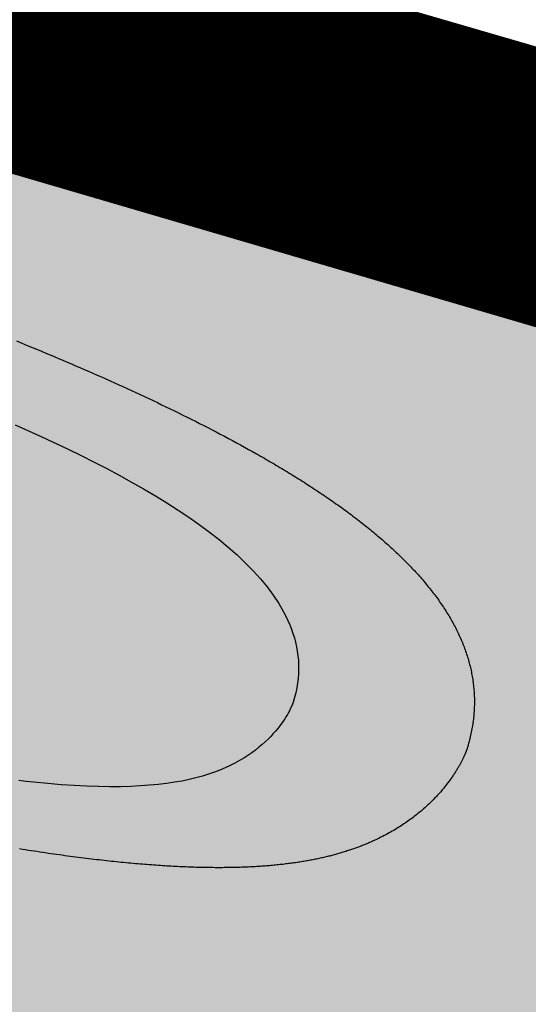
# Model space of a CAD drawing. Units: metres. Extents: x 479 to 9335, y 159 to 3950.
# Drawn here: x 7212 to 7213, y 2856 to 2857 of the extents above; entities that cross this region are included whole.
import ezdxf

# ---------------------------------------------------------------- set-up
doc = ezdxf.new("R2010")
doc.units = ezdxf.units.M
doc.header["$LTSCALE"] = 2
for name, color, linetype, lineweight in [('1-CICLOVIA GUIA', 251, 'Continuous', 25), ('LBO', 3, 'Continuous', 5), ('MCI II', 1, 'Continuous', 5), ('MFE BRANCA', 3, 'Continuous', 5)]:
    doc.layers.add(name, color=color, linetype=linetype, lineweight=lineweight)
for name, color, linetype in [('Legendas_Ciclovia', 7, 'Continuous'), ('Preenchimento_Ciclovia', 1, 'Continuous'), ('Viário', 7, 'Continuous')]:
    doc.layers.add(name, color=color, linetype=linetype)

msp = doc.modelspace()

# ---------------------------------------------------------------- hatches: boundary and pattern name
at = {"layer": 'Legendas_Ciclovia'}
h = msp.add_hatch(color=3, dxfattribs=at)
edge = h.paths.add_edge_path(flags=16)
edge.add_spline(control_points=[(7212.10996, 2856.3151), (7211.95701, 2856.37329), (7211.83971, 2856.43931), (7211.77266, 2856.50746), (7211.77266, 2856.50746), (7211.77266, 2856.50746), (7211.7716, 2856.50793), (7211.7716, 2856.50793), (7211.7716, 2856.50793), (7211.7716, 2856.50793), (7211.42168, 2856.54077), (7211.42168, 2856.54077), (7211.42168, 2856.54077), (7211.42168, 2856.54077), (7211.32762, 2856.24657), (7211.32762, 2856.24657), (7211.32762, 2856.24657), (7211.32762, 2856.24657), (7211.45231, 2856.18978), (7211.45231, 2856.18978), (7211.45231, 2856.18978), (7211.45231, 2856.18978), (7212.06525, 2856.22463), (7212.06525, 2856.22463), (7212.06525, 2856.22463), (7212.06525, 2856.22463), (7211.40575, 2856.48966), (7211.40575, 2856.48966), (7211.40575, 2856.48966), (7211.40575, 2856.48966), (7211.42206, 2856.54065), (7211.42206, 2856.54065), (7211.42206, 2856.54065), (7211.42206, 2856.54065), (7212.09554, 2856.27001), (7212.09554, 2856.27001), (7212.09554, 2856.27001), (7212.09554, 2856.27001), (7212.10996, 2856.3151), (7212.10996, 2856.3151)], knot_values=[0, 0, 0, 0, 0.1, 0.1, 0.1, 0.15, 0.2, 0.2, 0.2, 0.25, 0.3, 0.3, 0.3, 0.35, 0.4, 0.4, 0.4, 0.45, 0.5, 0.5, 0.5, 0.55, 0.6, 0.6, 0.6, 0.65, 0.7, 0.7, 0.7, 0.75, 0.8, 0.8, 0.8, 0.85, 0.9, 0.9, 0.9, 0.95, 1, 1, 1, 1], degree=3, periodic=0)
edge = h.paths.add_edge_path()
edge.add_spline(control_points=[(7211.71449, 2856.6351), (7211.74592, 2856.73338), (7212.0131, 2856.73581), (7212.31116, 2856.64051), (7212.31116, 2856.64051), (7212.60922, 2856.54522), (7212.82544, 2856.38824), (7212.79402, 2856.28995), (7212.79402, 2856.28995), (7212.76781, 2856.20797), (7212.57752, 2856.1927), (7212.34213, 2856.2452), (7212.34213, 2856.2452), (7212.34213, 2856.2452), (7212.34515, 2856.15546), (7212.34515, 2856.15546), (7212.34515, 2856.15546), (7212.3448, 2856.13205), (7212.31952, 2856.11569), (7212.28059, 2856.12868), (7212.28059, 2856.12868), (7212.28059, 2856.12868), (7212.13543, 2856.17509), (7212.13543, 2856.17509), (7212.13543, 2856.17509), (7212.13543, 2856.17509), (7211.55742, 2856.14191), (7211.55742, 2856.14191), (7211.55742, 2856.14191), (7211.55742, 2856.14191), (7211.66974, 2856.09075), (7211.66974, 2856.09075), (7211.66974, 2856.09075), (7211.77971, 2856.10027), (7211.94248, 2856.07713), (7212.11633, 2856.02155), (7212.11633, 2856.02155), (7212.40992, 2855.92768), (7212.6241, 2855.77681), (7212.59463, 2855.68462), (7212.59463, 2855.68462), (7212.56516, 2855.59244), (7212.30318, 2855.59381), (7212.00959, 2855.68767), (7212.00959, 2855.68767), (7211.71601, 2855.78153), (7211.50183, 2855.93241), (7211.5313, 2856.02459), (7211.5313, 2856.02459), (7211.53887, 2856.04826), (7211.5618, 2856.06574), (7211.59663, 2856.07708), (7211.59663, 2856.07708), (7211.59663, 2856.07708), (7210.91344, 2856.385), (7210.91344, 2856.385), (7210.91344, 2856.385), (7210.83264, 2856.4186), (7210.80977, 2856.46407), (7210.81825, 2856.50928), (7210.81825, 2856.50928), (7210.81825, 2856.50928), (7210.83185, 2856.55232), (7210.83185, 2856.55232), (7210.83185, 2856.55232), (7210.83185, 2856.55232), (7210.83201, 2856.55231), (7210.83201, 2856.55231), (7210.83201, 2856.55231), (7210.83201, 2856.55231), (7210.99169, 2856.50125), (7210.99169, 2856.50125), (7210.99169, 2856.50125), (7210.99169, 2856.50125), (7210.97021, 2856.43652), (7210.97021, 2856.43652), (7210.97021, 2856.43652), (7210.96613, 2856.41839), (7210.98039, 2856.40378), (7210.99818, 2856.39644), (7210.99818, 2856.39644), (7210.99818, 2856.39644), (7211.17277, 2856.31695), (7211.17277, 2856.31695), (7211.17277, 2856.31695), (7211.17277, 2856.31695), (7211.26445, 2856.60372), (7211.26445, 2856.60372), (7211.26445, 2856.60372), (7211.26445, 2856.60372), (7211.14794, 2856.66467), (7211.14794, 2856.66467), (7211.14794, 2856.66467), (7211.14794, 2856.66467), (7211.08796, 2856.65224), (7211.08796, 2856.65224), (7211.08796, 2856.65224), (7211.08796, 2856.65224), (7211.05167, 2856.66384), (7211.05167, 2856.66384), (7211.05167, 2856.66384), (7211.05167, 2856.66384), (7211.08835, 2856.77856), (7211.08835, 2856.77856), (7211.08835, 2856.77856), (7211.08835, 2856.77856), (7211.13686, 2856.75515), (7211.13686, 2856.75515), (7211.13686, 2856.75515), (7211.13686, 2856.75515), (7211.13228, 2856.74081), (7211.13228, 2856.74081), (7211.13228, 2856.74081), (7211.13228, 2856.74081), (7211.28423, 2856.66558), (7211.28423, 2856.66558), (7211.28423, 2856.66558), (7211.28423, 2856.66558), (7211.36034, 2856.62838), (7211.36034, 2856.62838), (7211.36034, 2856.62838), (7211.36034, 2856.62838), (7211.44514, 2856.61414), (7211.44514, 2856.61414), (7211.44514, 2856.61414), (7211.44514, 2856.61414), (7211.72478, 2856.56718), (7211.72478, 2856.56718), (7211.72478, 2856.56718), (7211.72478, 2856.56718), (7211.72508, 2856.5678), (7211.72508, 2856.5678), (7211.72508, 2856.5678), (7211.71009, 2856.59356), (7211.70764, 2856.61367), (7211.71449, 2856.6351)], knot_values=[0, 0, 0, 0, 0.029412, 0.029412, 0.029412, 0.044118, 0.058824, 0.058824, 0.058824, 0.073529, 0.088235, 0.088235, 0.088235, 0.102941, 0.117647, 0.117647, 0.117647, 0.132353, 0.147059, 0.147059, 0.147059, 0.161765, 0.176471, 0.176471, 0.176471, 0.191176, 0.205882, 0.205882, 0.205882, 0.220588, 0.235294, 0.235294, 0.235294, 0.25, 0.264706, 0.264706, 0.264706, 0.279412, 0.294118, 0.294118, 0.294118, 0.308824, 0.323529, 0.323529, 0.323529, 0.338235, 0.352941, 0.352941, 0.352941, 0.367647, 0.382353, 0.382353, 0.382353, 0.397059, 0.411765, 0.411765, 0.411765, 0.426471, 0.441176, 0.441176, 0.441176, 0.455882, 0.470588, 0.470588, 0.470588, 0.485294, 0.5, 0.5, 0.5, 0.514706, 0.529412, 0.529412, 0.529412, 0.544118, 0.558824, 0.558824, 0.558824, 0.573529, 0.588235, 0.588235, 0.588235, 0.602941, 0.617647, 0.617647, 0.617647, 0.632353, 0.647059, 0.647059, 0.647059, 0.661765, 0.676471, 0.676471, 0.676471, 0.691176, 0.705882, 0.705882, 0.705882, 0.720588, 0.735294, 0.735294, 0.735294, 0.75, 0.764706, 0.764706, 0.764706, 0.779412, 0.794118, 0.794118, 0.794118, 0.808824, 0.823529, 0.823529, 0.823529, 0.838235, 0.852941, 0.852941, 0.852941, 0.867647, 0.882353, 0.882353, 0.882353, 0.897059, 0.911765, 0.911765, 0.911765, 0.926471, 0.941176, 0.941176, 0.941176, 0.955882, 0.970588, 0.970588, 0.970588, 0.985294, 1, 1, 1, 1], degree=3, periodic=0)
edge = h.paths.add_edge_path(flags=16)
edge.add_spline(control_points=[(7211.83604, 2856.59051), (7211.8593, 2856.66325), (7212.06496, 2856.66251), (7212.29533, 2856.58886), (7212.29533, 2856.58886), (7212.5257, 2856.51521), (7212.69364, 2856.39649), (7212.67039, 2856.32376), (7212.67039, 2856.32376), (7212.65163, 2856.26507), (7212.51405, 2856.25423), (7212.34059, 2856.29093), (7212.34059, 2856.29093), (7212.34059, 2856.29093), (7212.33633, 2856.41755), (7212.33633, 2856.41755), (7212.33633, 2856.41755), (7212.32915, 2856.48887), (7212.20364, 2856.54914), (7212.16755, 2856.49523), (7212.16755, 2856.49523), (7212.16755, 2856.49523), (7212.12329, 2856.35679), (7212.12329, 2856.35679), (7212.12329, 2856.35679), (7211.93966, 2856.42966), (7211.81587, 2856.5274), (7211.83604, 2856.59051)], knot_values=[0, 0, 0, 0, 0.142857, 0.142857, 0.142857, 0.214286, 0.285714, 0.285714, 0.285714, 0.357143, 0.428571, 0.428571, 0.428571, 0.5, 0.571429, 0.571429, 0.571429, 0.642857, 0.714286, 0.714286, 0.714286, 0.785714, 0.857143, 0.857143, 0.857143, 0.928571, 1, 1, 1, 1], degree=3, periodic=0)
edge = h.paths.add_edge_path(flags=16)
edge.add_spline(control_points=[(7211.6516, 2855.98246), (7211.65797, 2856.00239), (7211.68397, 2856.01468), (7211.72416, 2856.0196), (7211.72416, 2856.0196), (7211.72416, 2856.0196), (7211.89447, 2855.94286), (7211.89447, 2855.94286), (7211.89447, 2855.94286), (7211.90393, 2855.9386), (7211.91456, 2855.93361), (7211.92397, 2855.92594), (7211.92397, 2855.92594), (7211.95467, 2855.88967), (7211.97741, 2855.86522), (7212.01874, 2855.83545), (7212.01874, 2855.83545), (7212.06399, 2855.80225), (7212.10795, 2855.82668), (7212.10906, 2855.845), (7212.10906, 2855.845), (7212.11585, 2855.86657), (7212.06737, 2855.90143), (7212.03147, 2855.91979), (7212.03147, 2855.91979), (7212.03147, 2855.91979), (7211.94787, 2855.96407), (7211.94787, 2855.96407), (7211.94787, 2855.96407), (7211.94787, 2855.96407), (7211.82664, 2856.01929), (7211.82664, 2856.01929), (7211.82664, 2856.01929), (7211.90407, 2856.01229), (7212.00046, 2855.99219), (7212.1023, 2855.95963), (7212.1023, 2855.95963), (7212.33177, 2855.88626), (7212.50209, 2855.7775), (7212.48266, 2855.71675), (7212.48266, 2855.71675), (7212.46324, 2855.656), (7212.26142, 2855.66622), (7212.03195, 2855.73959), (7212.03195, 2855.73959), (7211.8025, 2855.81295), (7211.63218, 2855.92171), (7211.6516, 2855.98246)], knot_values=[0, 0, 0, 0, 0.083333, 0.083333, 0.083333, 0.125, 0.166667, 0.166667, 0.166667, 0.208333, 0.25, 0.25, 0.25, 0.291667, 0.333333, 0.333333, 0.333333, 0.375, 0.416667, 0.416667, 0.416667, 0.458333, 0.5, 0.5, 0.5, 0.541667, 0.583333, 0.583333, 0.583333, 0.625, 0.666667, 0.666667, 0.666667, 0.708333, 0.75, 0.75, 0.75, 0.791667, 0.833333, 0.833333, 0.833333, 0.875, 0.916667, 0.916667, 0.916667, 0.958333, 1, 1, 1, 1], degree=3, periodic=0)
at = {"layer": 'Preenchimento_Ciclovia'}
msp.add_hatch(color=1, dxfattribs=at).paths.add_polyline_path([(7208.20057, 2858.21282), (7207.74843, 2856.78258), (7215.32179, 2854.36509), (7215.77793, 2855.79405)])

# ---------------------------------------------------------------- linework, layer by layer
at = {"layer": '1-CICLOVIA GUIA'}
for points in [[(7174.5561, 2875.12952, 0.179113), (7273.13171, 2850.95063, 0.026712), (7285.6825, 2852.78546, -0.006671), (7300.24991, 2856.62187, 0.034378), (7311.30111, 2860.9524, 0.014457), (7324.36523, 2868.15847, 0.021325), (7339.837, 2879.88717, 0.02518), (7357.59919, 2896.84618, 0.057927), (7377.47694, 2922.07935, 0.057802)], [(7173.7484, 2873.86242, 0.178991), (7273.28571, 2849.45847, 0.026791), (7286.03178, 2851.32569, -0.006715), (7300.6564, 2855.17729, 0.034579), (7311.96541, 2859.60729, 0.014533), (7325.17456, 2866.89437, 0.021402), (7340.80522, 2878.7414, 0.025177), (7358.67556, 2895.80129, 0.057868), (7378.7462, 2921.27999, 0.057769)]]:
    msp.add_lwpolyline(points, format="xyb", dxfattribs=at)
at = {"layer": 'LBO', "const_width": 0.1}
msp.add_lwpolyline([(7174.98344, 2874.77869, 0.17812), (7273.13684, 2850.9009, 0.026715), (7285.69414, 2852.7368, -0.006673), (7300.26346, 2856.57372, 0.034385), (7311.32326, 2860.90756, 0.014459), (7324.39221, 2868.11634, 0.002573), (7326.31195, 2869.46134)], format="xyb", dxfattribs=at)
at = {"layer": 'Legendas_Ciclovia', "color": 3}
for points in [[(7212.47328, 2856.58105), (7212.47623, 2856.57984), (7212.47919, 2856.57863), (7212.48217, 2856.57741), (7212.48515, 2856.57618), (7212.48814, 2856.57495), (7212.49114, 2856.5737), (7212.49415, 2856.57245), (7212.49717, 2856.57118), (7212.50019, 2856.56991), (7212.50322, 2856.56863), (7212.50626, 2856.56734), (7212.5093, 2856.56605), (7212.51235, 2856.56474), (7212.5154, 2856.56343), (7212.51845, 2856.56211), (7212.52151, 2856.56078), (7212.52457, 2856.55945), (7212.52764, 2856.55811), (7212.53071, 2856.55676), (7212.53378, 2856.5554), (7212.53685, 2856.55403), (7212.53992, 2856.55266), (7212.54299, 2856.55128), (7212.54606, 2856.54989), (7212.54913, 2856.5485), (7212.5522, 2856.5471), (7212.55527, 2856.54569), (7212.55833, 2856.54428), (7212.56139, 2856.54286), (7212.56445, 2856.54143), (7212.56751, 2856.54), (7212.57056, 2856.53856), (7212.57361, 2856.53711), (7212.57665, 2856.53566), (7212.57969, 2856.5342), (7212.58272, 2856.53274), (7212.58574, 2856.53127), (7212.58876, 2856.5298), (7212.59177, 2856.52831), (7212.59477, 2856.52683), (7212.59776, 2856.52534), (7212.60075, 2856.52384), (7212.60373, 2856.52233), (7212.60669, 2856.52082), (7212.60965, 2856.51931), (7212.6126, 2856.51779), (7212.61553, 2856.51626), (7212.61846, 2856.51473), (7212.62138, 2856.51319), (7212.62428, 2856.51165), (7212.62718, 2856.5101), (7212.63006, 2856.50854), (7212.63293, 2856.50698), (7212.63578, 2856.50541), (7212.63863, 2856.50384), (7212.64146, 2856.50226), (7212.64427, 2856.50068), (7212.64567, 2856.49988), (7212.64707, 2856.49909), (7212.64847, 2856.49829), (7212.64986, 2856.49749), (7212.65125, 2856.49669), (7212.65264, 2856.49589), (7212.65402, 2856.49508), (7212.65539, 2856.49428), (7212.65677, 2856.49347), (7212.65814, 2856.49266), (7212.6595, 2856.49185), (7212.66087, 2856.49104), (7212.66222, 2856.49023), (7212.66358, 2856.48942), (7212.66493, 2856.4886), (7212.66627, 2856.48779), (7212.66761, 2856.48697), (7212.66895, 2856.48615), (7212.67028, 2856.48533), (7212.67161, 2856.4845), (7212.67294, 2856.48368), (7212.67426, 2856.48285), (7212.67557, 2856.48203), (7212.67688, 2856.4812), (7212.67819, 2856.48037), (7212.67949, 2856.47953), (7212.68079, 2856.4787), (7212.68208, 2856.47787), (7212.68337, 2856.47703), (7212.68465, 2856.47619), (7212.68593, 2856.47535), (7212.6872, 2856.47451), (7212.68847, 2856.47367), (7212.68974, 2856.47282), (7212.691, 2856.47198), (7212.69225, 2856.47113), (7212.6935, 2856.47028), (7212.69474, 2856.46943), (7212.69598, 2856.46858), (7212.69722, 2856.46773), (7212.69844, 2856.46687), (7212.69967, 2856.46602), (7212.70088, 2856.46516), (7212.7021, 2856.4643), (7212.7033, 2856.46344), (7212.70451, 2856.46258), (7212.7057, 2856.46171), (7212.70689, 2856.46085), (7212.70808, 2856.45998), (7212.70926, 2856.45911), (7212.71043, 2856.45824), (7212.7116, 2856.45737), (7212.71276, 2856.4565), (7212.71392, 2856.45562), (7212.71507, 2856.45475), (7212.71622, 2856.45387), (7212.71736, 2856.45299), (7212.71849, 2856.45211), (7212.71962, 2856.45122), (7212.72074, 2856.45034), (7212.72186, 2856.44945), (7212.72297, 2856.44857), (7212.72407, 2856.44768), (7212.72517, 2856.44679), (7212.72626, 2856.4459), (7212.72734, 2856.445), (7212.72842, 2856.44411), (7212.72949, 2856.44321), (7212.73056, 2856.44231), (7212.73162, 2856.44141), (7212.73267, 2856.44051), (7212.73372, 2856.43961), (7212.73476, 2856.4387), (7212.73579, 2856.4378), (7212.73682, 2856.43689), (7212.73784, 2856.43598), (7212.73885, 2856.43507), (7212.73985, 2856.43416), (7212.74085, 2856.43324), (7212.74185, 2856.43233), (7212.74283, 2856.43141), (7212.74381, 2856.43049), (7212.74478, 2856.42957), (7212.74575, 2856.42865), (7212.74671, 2856.42772), (7212.74766, 2856.4268), (7212.7486, 2856.42587), (7212.74954, 2856.42494), (7212.75046, 2856.42401), (7212.75139, 2856.42308), (7212.7523, 2856.42215), (7212.75321, 2856.42121), (7212.75411, 2856.42028), (7212.755, 2856.41934), (7212.75588, 2856.4184), (7212.75676, 2856.41746), (7212.75763, 2856.41651), (7212.75849, 2856.41557), (7212.75935, 2856.41462), (7212.76019, 2856.41367), (7212.76103, 2856.41272), (7212.76186, 2856.41177), (7212.76269, 2856.41082), (7212.7635, 2856.40986), (7212.76431, 2856.40891), (7212.76511, 2856.40795), (7212.7659, 2856.40699), (7212.76668, 2856.40603), (7212.76746, 2856.40507), (7212.76823, 2856.4041), (7212.76899, 2856.40314), (7212.76974, 2856.40217), (7212.77048, 2856.4012), (7212.77121, 2856.40023), (7212.77194, 2856.39926), (7212.77266, 2856.39828), (7212.77337, 2856.39731), (7212.77407, 2856.39633), (7212.77476, 2856.39535), (7212.77544, 2856.39437), (7212.77612, 2856.39339), (7212.77678, 2856.3924), (7212.77744, 2856.39142), (7212.77809, 2856.39043), (7212.77873, 2856.38944), (7212.77936, 2856.38845), (7212.77998, 2856.38746), (7212.7806, 2856.38646), (7212.7812, 2856.38547), (7212.7818, 2856.38447), (7212.78238, 2856.38347), (7212.78296, 2856.38247), (7212.78353, 2856.38147), (7212.78409, 2856.38046), (7212.78464, 2856.37946), (7212.78518, 2856.37845), (7212.78571, 2856.37744), (7212.78623, 2856.37643), (7212.78674, 2856.37542), (7212.78725, 2856.3744), (7212.78774, 2856.37339), (7212.78823, 2856.37237), (7212.7887, 2856.37135), (7212.78917, 2856.37033), (7212.78962, 2856.3693), (7212.79007, 2856.36828), (7212.7905, 2856.36725), (7212.79093, 2856.36623), (7212.79135, 2856.3652), (7212.79176, 2856.36417), (7212.79215, 2856.36313), (7212.79254, 2856.3621), (7212.79292, 2856.36106), (7212.79328, 2856.36002), (7212.79364, 2856.35898), (7212.79399, 2856.35794), (7212.79432, 2856.3569), (7212.79465, 2856.35585), (7212.79497, 2856.35481), (7212.79527, 2856.35376), (7212.79557, 2856.35271), (7212.79586, 2856.35166), (7212.79613, 2856.3506), (7212.7964, 2856.34955), (7212.79665, 2856.34849), (7212.79689, 2856.34743), (7212.79713, 2856.34637), (7212.79735, 2856.34531), (7212.79756, 2856.34424), (7212.79776, 2856.34318), (7212.79795, 2856.34211), (7212.79813, 2856.34104), (7212.7983, 2856.33997), (7212.79846, 2856.3389), (7212.79861, 2856.33782), (7212.79874, 2856.33675), (7212.79887, 2856.33567), (7212.79898, 2856.33459), (7212.79909, 2856.33351), (7212.79918, 2856.33243), (7212.79926, 2856.33134), (7212.79933, 2856.33025), (7212.79939, 2856.32917), (7212.79943, 2856.32808), (7212.79947, 2856.32698), (7212.79949, 2856.32589), (7212.79951, 2856.32479), (7212.79951, 2856.3237), (7212.7995, 2856.3226), (7212.79948, 2856.3215), (7212.79944, 2856.32039), (7212.7994, 2856.31929), (7212.79934, 2856.31818), (7212.79927, 2856.31708), (7212.79919, 2856.31597), (7212.7991, 2856.31486), (7212.799, 2856.31374), (7212.79888, 2856.31263), (7212.79876, 2856.31151), (7212.79862, 2856.31039), (7212.79847, 2856.30927), (7212.7983, 2856.30815), (7212.79813, 2856.30703), (7212.79794, 2856.3059), (7212.79774, 2856.30477), (7212.79753, 2856.30364), (7212.79731, 2856.30251), (7212.79707, 2856.30138), (7212.79682, 2856.30024), (7212.79656, 2856.29911), (7212.79629, 2856.29797), (7212.796, 2856.29683), (7212.7957, 2856.29569), (7212.79539, 2856.29454), (7212.79507, 2856.2934), (7212.79473, 2856.29225), (7212.79438, 2856.2911), (7212.79402, 2856.28995)], [(7212.47227, 2856.5214), (7212.49127, 2856.51282), (7212.51009, 2856.50394), (7212.51938, 2856.4994), (7212.52856, 2856.49479), (7212.53761, 2856.49012), (7212.54652, 2856.48537), (7212.55528, 2856.48057), (7212.56386, 2856.47569), (7212.57224, 2856.47074), (7212.58042, 2856.46573), (7212.58837, 2856.46064), (7212.59608, 2856.45549), (7212.60353, 2856.45027), (7212.6107, 2856.44497), (7212.61758, 2856.43961), (7212.62416, 2856.43418), (7212.6304, 2856.42867), (7212.6363, 2856.42309), (7212.64185, 2856.41744), (7212.64701, 2856.41172), (7212.65178, 2856.40592), (7212.65615, 2856.40005), (7212.66008, 2856.39411), (7212.66357, 2856.38809), (7212.66515, 2856.38506), (7212.6666, 2856.382), (7212.66794, 2856.37893), (7212.66916, 2856.37583), (7212.67025, 2856.37272), (7212.67122, 2856.36959), (7212.67206, 2856.36644), (7212.67277, 2856.36327), (7212.67334, 2856.36009), (7212.67379, 2856.35688), (7212.67409, 2856.35366), (7212.67426, 2856.35041), (7212.67429, 2856.34715), (7212.67418, 2856.34386), (7212.67392, 2856.34056), (7212.67352, 2856.33724), (7212.67296, 2856.3339), (7212.67226, 2856.33054), (7212.6714, 2856.32716), (7212.67039, 2856.32376)], [(7212.67039, 2856.32376), (7212.67036, 2856.32367), (7212.67027, 2856.32342), (7212.67013, 2856.32302), (7212.66991, 2856.32246), (7212.66963, 2856.32177), (7212.66927, 2856.32094), (7212.66883, 2856.31998), (7212.66831, 2856.3189), (7212.66771, 2856.31771), (7212.66702, 2856.31642), (7212.66624, 2856.31503), (7212.66536, 2856.31356), (7212.66438, 2856.312), (7212.6633, 2856.31037), (7212.66211, 2856.30867), (7212.66081, 2856.30691), (7212.6594, 2856.30511), (7212.65787, 2856.30326), (7212.65621, 2856.30137), (7212.65443, 2856.29945), (7212.65253, 2856.29752), (7212.65048, 2856.29557), (7212.6483, 2856.29362), (7212.64598, 2856.29166), (7212.64352, 2856.28972), (7212.64091, 2856.2878), (7212.63815, 2856.2859), (7212.63523, 2856.28403), (7212.63215, 2856.2822), (7212.62891, 2856.28042), (7212.6255, 2856.27869), (7212.62192, 2856.27703), (7212.61817, 2856.27544), (7212.61423, 2856.27392), (7212.61009, 2856.27248), (7212.60573, 2856.27113), (7212.60114, 2856.26987), (7212.59631, 2856.26871), (7212.59123, 2856.26765), (7212.58587, 2856.26671), (7212.58023, 2856.26587), (7212.57429, 2856.26516), (7212.56804, 2856.26457), (7212.56147, 2856.26411), (7212.55456, 2856.26379), (7212.54729, 2856.26361), (7212.53966, 2856.26358), (7212.53165, 2856.2637), (7212.52324, 2856.26398), (7212.51443, 2856.26442), (7212.5052, 2856.26503), (7212.49553, 2856.26582), (7212.48541, 2856.26679), (7212.48018, 2856.26734), (7212.47483, 2856.26794)], [(7212.79402, 2856.28995), (7212.79402, 2856.28995), (7212.79402, 2856.28994), (7212.79401, 2856.28992), (7212.794, 2856.28988), (7212.79398, 2856.28983), (7212.79396, 2856.28977), (7212.79393, 2856.28969), (7212.7939, 2856.28959), (7212.79386, 2856.28949), (7212.79381, 2856.28936), (7212.79376, 2856.28923), (7212.79371, 2856.28908), (7212.79365, 2856.28892), (7212.79358, 2856.28874), (7212.79351, 2856.28856), (7212.79343, 2856.28836), (7212.79335, 2856.28814), (7212.79326, 2856.28792), (7212.79316, 2856.28768), (7212.79306, 2856.28743), (7212.79295, 2856.28717), (7212.79284, 2856.2869), (7212.79271, 2856.28661), (7212.79259, 2856.28632), (7212.79245, 2856.28601), (7212.79231, 2856.28569), (7212.79216, 2856.28536), (7212.79201, 2856.28502), (7212.79184, 2856.28467), (7212.79168, 2856.28431), (7212.7915, 2856.28394), (7212.79132, 2856.28356), (7212.79112, 2856.28317), (7212.79093, 2856.28277), (7212.79072, 2856.28236), (7212.79051, 2856.28194), (7212.79029, 2856.28151), (7212.79006, 2856.28107), (7212.78982, 2856.28062), (7212.78958, 2856.28017), (7212.78933, 2856.2797), (7212.78907, 2856.27923), (7212.7888, 2856.27875), (7212.78852, 2856.27826), (7212.78824, 2856.27776), (7212.78795, 2856.27726), (7212.78764, 2856.27675), (7212.78734, 2856.27623), (7212.78702, 2856.2757), (7212.78669, 2856.27517), (7212.78635, 2856.27462), (7212.78601, 2856.27408), (7212.78566, 2856.27352), (7212.7853, 2856.27296), (7212.78492, 2856.2724), (7212.78454, 2856.27182), (7212.78416, 2856.27124), (7212.78376, 2856.27066), (7212.78335, 2856.27007), (7212.78293, 2856.26947), (7212.7825, 2856.26887), (7212.78207, 2856.26826), (7212.78162, 2856.26765), (7212.78117, 2856.26704), (7212.7807, 2856.26642), (7212.78022, 2856.26579), (7212.77974, 2856.26516), (7212.77924, 2856.26453), (7212.77874, 2856.26389), (7212.77822, 2856.26325), (7212.77769, 2856.26261), (7212.77716, 2856.26196), (7212.77661, 2856.26131), (7212.77605, 2856.26065), (7212.77548, 2856.25999), (7212.7749, 2856.25933), (7212.77431, 2856.25867), (7212.77371, 2856.25801), (7212.7731, 2856.25734), (7212.77248, 2856.25667), (7212.77185, 2856.256), (7212.7712, 2856.25532), (7212.77054, 2856.25465), (7212.76988, 2856.25397), (7212.7692, 2856.25329), (7212.76851, 2856.25261), (7212.7678, 2856.25193), (7212.76709, 2856.25125), (7212.76636, 2856.25057), (7212.76563, 2856.24989), (7212.76488, 2856.2492), (7212.76412, 2856.24852), (7212.76334, 2856.24784), (7212.76256, 2856.24715), (7212.76176, 2856.24647), (7212.76095, 2856.24579), (7212.76013, 2856.24511), (7212.75929, 2856.24443), (7212.75844, 2856.24375), (7212.75758, 2856.24307), (7212.75671, 2856.24239), (7212.75583, 2856.24172), (7212.75493, 2856.24105), (7212.75402, 2856.24037), (7212.75309, 2856.2397), (7212.75215, 2856.23904), (7212.7512, 2856.23837), (7212.75024, 2856.23771), (7212.74926, 2856.23705), (7212.74827, 2856.23639), (7212.74727, 2856.23574), (7212.74625, 2856.23508), (7212.74522, 2856.23444), (7212.74417, 2856.23379), (7212.74311, 2856.23315), (7212.74204, 2856.23251), (7212.74095, 2856.23188), (7212.73985, 2856.23125), (7212.73874, 2856.23063), (7212.73761, 2856.23), (7212.73646, 2856.22939), (7212.7353, 2856.22878), (7212.73413, 2856.22817), (7212.73295, 2856.22757), (7212.73174, 2856.22698), (7212.73114, 2856.22668), (7212.73053, 2856.22639), (7212.72991, 2856.22609), (7212.7293, 2856.2258), (7212.72867, 2856.22551), (7212.72805, 2856.22522), (7212.72742, 2856.22494), (7212.72679, 2856.22465), (7212.72615, 2856.22437), (7212.72551, 2856.22408), (7212.72487, 2856.2238), (7212.72422, 2856.22352), (7212.72357, 2856.22324), (7212.72291, 2856.22297), (7212.72225, 2856.22269), (7212.72159, 2856.22242), (7212.72092, 2856.22215), (7212.72025, 2856.22188), (7212.71958, 2856.22161), (7212.7189, 2856.22134), (7212.71821, 2856.22108), (7212.71752, 2856.22082), (7212.71683, 2856.22056), (7212.71614, 2856.2203), (7212.71543, 2856.22004), (7212.71473, 2856.21978), (7212.71402, 2856.21953), (7212.7133, 2856.21928), (7212.71259, 2856.21903), (7212.71186, 2856.21878), (7212.71114, 2856.21853), (7212.7104, 2856.21829), (7212.70967, 2856.21804), (7212.70892, 2856.2178), (7212.70818, 2856.21756), (7212.70743, 2856.21733), (7212.70667, 2856.21709), (7212.70591, 2856.21686), (7212.70515, 2856.21663), (7212.70438, 2856.2164), (7212.7036, 2856.21617), (7212.70282, 2856.21595), (7212.70204, 2856.21572), (7212.70125, 2856.2155), (7212.70045, 2856.21528), (7212.69965, 2856.21507), (7212.69885, 2856.21485), (7212.69804, 2856.21464), (7212.69722, 2856.21443), (7212.6964, 2856.21422), (7212.69557, 2856.21402), (7212.69474, 2856.21381), (7212.69391, 2856.21361), (7212.69306, 2856.21341), (7212.69222, 2856.21321), (7212.69136, 2856.21302), (7212.69051, 2856.21283), (7212.68964, 2856.21264), (7212.68877, 2856.21245), (7212.6879, 2856.21226), (7212.68702, 2856.21208), (7212.68613, 2856.2119), (7212.68524, 2856.21172), (7212.68434, 2856.21154), (7212.68344, 2856.21137), (7212.68253, 2856.2112), (7212.68162, 2856.21103), (7212.6807, 2856.21086), (7212.67977, 2856.2107), (7212.67884, 2856.21054), (7212.6779, 2856.21038), (7212.67695, 2856.21022), (7212.676, 2856.21007), (7212.67505, 2856.20992), (7212.67409, 2856.20977), (7212.67312, 2856.20962), (7212.67214, 2856.20948), (7212.67116, 2856.20934), (7212.67017, 2856.2092), (7212.66918, 2856.20906), (7212.66818, 2856.20893), (7212.66717, 2856.2088), (7212.66616, 2856.20867), (7212.66514, 2856.20854), (7212.66412, 2856.20842), (7212.66309, 2856.2083), (7212.66205, 2856.20818), (7212.661, 2856.20807), (7212.65995, 2856.20796), (7212.65889, 2856.20785), (7212.65783, 2856.20774), (7212.65676, 2856.20764), (7212.65568, 2856.20754), (7212.65459, 2856.20744), (7212.6535, 2856.20735), (7212.6524, 2856.20726), (7212.6513, 2856.20717), (7212.65018, 2856.20708), (7212.64906, 2856.207), (7212.64794, 2856.20692), (7212.6468, 2856.20684), (7212.64566, 2856.20677), (7212.64452, 2856.20669), (7212.64336, 2856.20663), (7212.6422, 2856.20656), (7212.64103, 2856.2065), (7212.63985, 2856.20644), (7212.63867, 2856.20638), (7212.63748, 2856.20633), (7212.63628, 2856.20628), (7212.63508, 2856.20623), (7212.63386, 2856.20619), (7212.63264, 2856.20615), (7212.63141, 2856.20611), (7212.63018, 2856.20608), (7212.62894, 2856.20605), (7212.62769, 2856.20602), (7212.62643, 2856.206), (7212.62516, 2856.20597), (7212.62389, 2856.20596), (7212.62261, 2856.20594), (7212.62132, 2856.20593), (7212.62002, 2856.20592), (7212.61872, 2856.20592), (7212.6174, 2856.20591), (7212.61608, 2856.20592), (7212.61475, 2856.20592), (7212.61342, 2856.20593), (7212.61207, 2856.20594), (7212.61072, 2856.20596), (7212.60936, 2856.20598), (7212.60799, 2856.206), (7212.60662, 2856.20602), (7212.60523, 2856.20605), (7212.60384, 2856.20609), (7212.60244, 2856.20612), (7212.60103, 2856.20616), (7212.59961, 2856.2062), (7212.59818, 2856.20625), (7212.59675, 2856.2063), (7212.5953, 2856.20636), (7212.59385, 2856.20641), (7212.59239, 2856.20647), (7212.59092, 2856.20654), (7212.58944, 2856.20661), (7212.58796, 2856.20668), (7212.58646, 2856.20675), (7212.58496, 2856.20683), (7212.58345, 2856.20692), (7212.58193, 2856.207), (7212.5804, 2856.20709), (7212.57886, 2856.20719), (7212.57731, 2856.20729), (7212.57575, 2856.20739), (7212.57419, 2856.20749), (7212.57262, 2856.2076), (7212.57103, 2856.20772), (7212.56944, 2856.20783), (7212.56784, 2856.20795), (7212.56623, 2856.20808), (7212.56461, 2856.20821), (7212.56298, 2856.20834), (7212.56134, 2856.20848), (7212.55969, 2856.20862), (7212.55804, 2856.20876), (7212.55637, 2856.20891), (7212.5547, 2856.20906), (7212.55301, 2856.20922), (7212.55132, 2856.20938), (7212.54961, 2856.20954), (7212.5479, 2856.20971), (7212.54618, 2856.20988), (7212.54445, 2856.21006), (7212.54271, 2856.21024), (7212.54095, 2856.21043), (7212.53919, 2856.21061), (7212.53742, 2856.21081), (7212.53564, 2856.211), (7212.53385, 2856.21121), (7212.53205, 2856.21141), (7212.53024, 2856.21162), (7212.52842, 2856.21183), (7212.52659, 2856.21205), (7212.52475, 2856.21228), (7212.5229, 2856.2125), (7212.52104, 2856.21273), (7212.51917, 2856.21297), (7212.51729, 2856.21321), (7212.5154, 2856.21345), (7212.5135, 2856.2137), (7212.51159, 2856.21395), (7212.50967, 2856.21421), (7212.50774, 2856.21447), (7212.5058, 2856.21474), (7212.50385, 2856.21501), (7212.50188, 2856.21528), (7212.49991, 2856.21556), (7212.49793, 2856.21584), (7212.49593, 2856.21613), (7212.49393, 2856.21642), (7212.49192, 2856.21672), (7212.48989, 2856.21702), (7212.48785, 2856.21733), (7212.48581, 2856.21764), (7212.48375, 2856.21795), (7212.48168, 2856.21827), (7212.4796, 2856.2186), (7212.47751, 2856.21893), (7212.47541, 2856.21926)]]:
    msp.add_lwpolyline(points, dxfattribs=at)
at = {"layer": 'MCI II', "const_width": 0.1}
for points in [[(7174.47202, 2875.0053, 0.17911), (7273.14711, 2850.80142, 0.02672), (7285.71741, 2852.63948, -0.006676), (7300.29057, 2856.47742, 0.034399), (7311.36754, 2860.81788, 0.014399), (7324.38773, 2867.9976, 0.014399)], [(7191.09089, 2864.05654, 0.144344), (7273.26004, 2849.70716, 0.026778), (7285.97354, 2851.56897, -0.006708), (7300.58868, 2855.41807, 0.034546), (7311.85469, 2859.83147, 0.014521), (7325.03967, 2867.10505, 0.003407), (7327.5928, 2868.89944)]]:
    msp.add_lwpolyline(points, format="xyb", dxfattribs=at)
at = {"layer": 'MFE BRANCA', "const_width": 0.2}
msp.add_lwpolyline([(7182.96319, 2868.22756, 0.160178), (7273.27544, 2849.55795, 0.026785), (7286.00848, 2851.423, -0.006712), (7300.62932, 2855.2736, 0.034566), (7311.92112, 2859.69696, 0.014528), (7325.12061, 2866.97864, 0.003173), (7327.50058, 2868.64959)], format="xyb", dxfattribs=at)
at = {"layer": 'Preenchimento_Ciclovia', "color": 1}
msp.add_lwpolyline([(7207.74843, 2856.78258), (7208.20457, 2858.21154), (7215.77793, 2855.79405), (7215.32179, 2854.36509), (7207.74843, 2856.78258)], dxfattribs=at)
at = {"layer": 'Viário'}
msp.add_lwpolyline([(7174.81284, 2875.43626, 0.179028), (7273.09065, 2851.34855, 0.026691), (7285.58943, 2853.17475, -0.00666), (7300.14143, 2857.00708, 0.034324), (7311.12399, 2861.3111, 0.014436), (7324.1494, 2868.49557, 0.021304), (7339.57881, 2880.19271, 0.025181), (7357.31217, 2897.12482, 0.057943), (7377.13847, 2922.29251, 0.057811)], format="xyb", dxfattribs=at)

doc.saveas('drawing.dxf')
